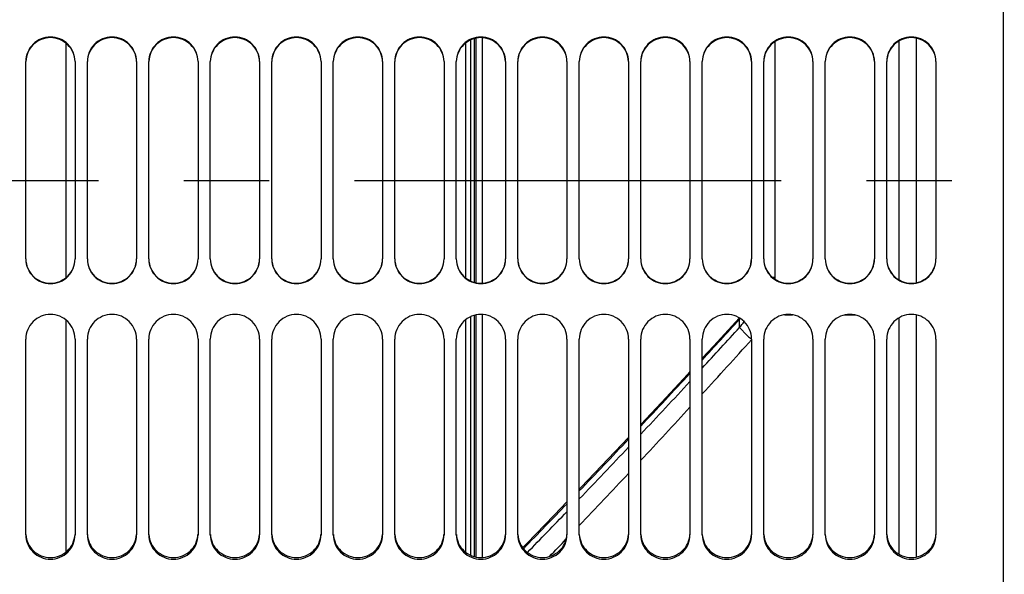
# Model space of a CAD drawing. Units: millimetres. Extents: x 0 to 841, y 0 to 594.
# Drawn here: x 378 to 418, y 345 to 368 of the extents above; entities that cross this region are included whole.
import ezdxf

# ---------------------------------------------------------------- set-up
doc = ezdxf.new("R2010")
doc.units = ezdxf.units.MM
doc.header["$LTSCALE"] = 46.255
doc.linetypes.add('CENTER', pattern=[0.6, 0.375, -0.075, 0.075, -0.075])
for name, color, linetype in [('AXE_ASM_REF', 7, 'CONTINUOUS'), ('AXES', 7, 'CONTINUOUS'), ('SOLIDES', 7, 'CONTINUOUS')]:
    doc.layers.add(name, color=color, linetype=linetype)

msp = doc.modelspace()

# ---------------------------------------------------------------- linework, layer by layer
at = {"layer": 'AXE_ASM_REF', "color": 2, "linetype": 'CENTER'}
msp.add_line((113.877, 361.468436), (445.802, 361.468436), dxfattribs=at)
at = {"layer": 'AXES', "color": 7, "linetype": 'CONTINUOUS'}
for p, q in [((379.677, 367.051911), (379.677, 357.510326)), ((379.677, 355.801104), (379.677, 346.3578))]:
    msp.add_line(p, q, dxfattribs=at)
at = {"layer": 'SOLIDES', "color": 3, "linetype": 'CONTINUOUS'}
for p, q in [((417.802, 321.328617), (417.802, 396.7008)), ((378.052, 358.27468), (378.052, 366.295618)), ((380.052, 366.295618), (380.052, 358.27468)), ((380.552, 358.27468), (380.552, 366.295618)), ((382.552, 366.295618), (382.552, 358.27468)), ((383.052, 358.27468), (383.052, 366.295618)), ((385.052, 366.295618), (385.052, 358.27468)), ((385.552, 358.27468), (385.552, 366.295618)), ((387.552, 366.295618), (387.552, 358.27468)), ((388.052, 358.27468), (388.052, 366.295618)), ((390.052, 366.295618), (390.052, 358.27468)), ((390.552, 358.27468), (390.552, 366.295618)), ((392.552, 366.295618), (392.552, 358.27468)), ((393.052, 358.27468), (393.052, 366.295618)), ((395.052, 366.295618), (395.052, 358.27468)), ((395.552, 358.27468), (395.552, 366.295618)), ((397.552, 366.295618), (397.552, 358.27468)), ((398.052, 358.27468), (398.052, 366.295618)), ((400.052, 366.295618), (400.052, 358.27468)), ((400.552, 358.27468), (400.552, 366.295618)), ((402.552, 366.295618), (402.552, 358.27468)), ((403.052, 358.27468), (403.052, 366.295618)), ((405.052, 366.295618), (405.052, 358.27468)), ((405.552, 358.27468), (405.552, 366.295618)), ((407.552, 366.295618), (407.552, 358.27468)), ((408.052, 358.27468), (408.052, 366.295618)), ((410.052, 366.295618), (410.052, 358.27468)), ((410.552, 358.27468), (410.552, 366.295618)), ((412.552, 366.295618), (412.552, 358.27468)), ((413.052, 358.27468), (413.052, 366.295618)), ((415.052, 366.295618), (415.052, 358.27468)), ((378.052, 347.06084), (378.052, 355.020335)), ((380.052, 355.020335), (380.052, 347.06084)), ((380.552, 347.06084), (380.552, 355.020335)), ((382.552, 355.020335), (382.552, 347.06084)), ((383.052, 347.06084), (383.052, 355.020335)), ((385.052, 355.020335), (385.052, 347.06084)), ((385.552, 347.06084), (385.552, 355.020335)), ((387.552, 355.020335), (387.552, 347.06084)), ((388.052, 347.06084), (388.052, 355.020335)), ((390.052, 355.020335), (390.052, 347.06084)), ((390.552, 347.06084), (390.552, 355.020335)), ((392.552, 355.020335), (392.552, 347.06084)), ((393.052, 347.06084), (393.052, 355.020335)), ((395.052, 355.020335), (395.052, 347.06084)), ((395.552, 347.06084), (395.552, 355.020335)), ((397.552, 355.020335), (397.552, 347.06084)), ((398.052, 347.06084), (398.052, 355.020335)), ((400.052, 355.020335), (400.052, 347.06084)), ((400.552, 347.06084), (400.552, 355.020335)), ((402.552, 355.020335), (402.552, 347.06084)), ((403.052, 347.06084), (403.052, 355.020335)), ((405.052, 355.020335), (405.052, 347.06084)), ((405.552, 347.06084), (405.552, 355.020335)), ((407.552, 355.020335), (407.552, 347.06084)), ((408.052, 347.06084), (408.052, 355.020335)), ((410.052, 355.020335), (410.052, 347.06084)), ((410.552, 347.06084), (410.552, 355.020335)), ((412.552, 355.020335), (412.552, 347.06084)), ((413.052, 347.06084), (413.052, 355.020335)), ((415.052, 355.020335), (415.052, 347.06084))]:
    msp.add_line(p, q, dxfattribs=at)
at = {"layer": 'SOLIDES', "color": 9, "linetype": 'CONTINUOUS'}
for p, q in [((396.127, 367.175877), (396.127, 357.386221)), ((396.295766, 357.324724), (396.295766, 367.237304)), ((396.34753, 367.249491), (396.34753, 357.312522)), ((408.512748, 357.53835), (408.512748, 367.113181)), ((414.262748, 357.313848), (414.262748, 367.248168)), ((396.127, 355.925592), (396.127, 346.235602)), ((396.295766, 346.175059), (396.295766, 355.987327)), ((396.34753, 355.999568), (396.34753, 346.163047)), ((408.890109, 356.007457), (409.220877, 356.006163)), ((411.339829, 355.997872), (411.771226, 355.996184)), ((414.262748, 346.164352), (414.262748, 355.998212)), ((407.06976, 355.490565), (407.069761, 355.825309)), ((407.533291, 355.025355), (407.545957, 355.013744)), ((407.545957, 355.013744), (407.551987, 355.008229))]:
    msp.add_line(p, q, dxfattribs=at)
at = {"layer": 'SOLIDES', "color": 7, "linetype": 'CONTINUOUS'}
for p, q in [((396.602, 367.269389), (396.602, 357.292602)), ((413.552, 357.424975), (413.552, 367.137167)), ((395.927, 367.051911), (395.927, 357.510326)), ((396.602, 356.019551), (396.602, 346.143438)), ((407.056873, 355.883692), (407.045046, 355.870436)), ((413.552, 346.273758), (413.552, 355.886675)), ((395.927, 355.801104), (395.927, 346.3578))]:
    msp.add_line(p, q, dxfattribs=at)
for points in [[(407.045047, 355.870436), (406.020059, 354.747454), (405.552, 354.239166)], [(405.052, 353.696192), (404.959284, 353.595507), (403.89, 352.44464), (403.052, 351.550691)], [(402.552, 351.019761), (401.726591, 350.147016), (400.632744, 349.000627), (400.552, 348.916749)], [(400.052, 348.397338), (399.530992, 347.856102), (398.42149, 346.713649), (398.249794, 346.538406)]]:
    msp.add_lwpolyline(points, dxfattribs=at)
at = {"layer": 'SOLIDES', "color": 9, "linetype": 'CONTINUOUS'}
for centre, radius, start, end in [((408.550238, 370.994523), 13.456225, 269.3286053, 269.8403711), ((404.361304, 357.538345), 4.151445, 358.7762142, 0.0000641), ((404.926996, 357.655535), 2.818008, 319.4979502, 320.3806179), ((148.023223, 591.234986), 350.032605, 317.36887884, 317.73686952), ((145.625661, 593.596909), 353.620768, 317.31093447, 317.67477161), ((405.001709, 357.259392), 2.72132, 319.4592595, 325.8671751), ((142.301325, 594.140371), 357.142416, 317.48526806, 317.96216974), ((415.150696, 363.322572), 11.263599, 227.2562517, 227.4459692), ((144.330298, 594.642944), 355.057737, 316.77550838, 317.24879778), ((142.025875, 596.925595), 358.523694, 316.72395986, 317.19219938), ((138.458452, 597.668894), 362.359525, 316.90288126, 317.36781737), ((141.289122, 597.50563), 359.234311, 316.1958422, 316.65868487), ((139.100058, 599.684486), 362.545128, 316.15012993, 316.60828366), ((135.76325, 600.194543), 366.053176, 316.33279119, 316.78809796), ((139.355122, 599.361788), 361.914927, 315.67874326, 316.08152987), ((137.271357, 601.441961), 365.081441, 315.67415193, 316.03692854), ((134.407309, 601.488014), 367.927115, 316.06040577, 316.21386678)]:
    msp.add_arc(centre, radius, start, end, dxfattribs=at)
at = {"layer": 'SOLIDES', "color": 3, "linetype": 'CONTINUOUS'}
for points, knots in [([(380.052, 366.295618), (380.052, 366.425836), (379.999973, 366.689054), (379.777584, 367.021802), (379.444688, 367.244564), (379.052, 367.322686), (378.659312, 367.244564), (378.326417, 367.021802), (378.104028, 366.689054), (378.052, 366.425836), (378.052, 366.295618)], [0, 0, 0, 0, 0.125083648, 0.250102197, 0.375064742, 0.5, 0.624935258, 0.749897803, 0.874916352, 1, 1, 1, 1]), ([(382.552, 366.295618), (382.552, 366.425836), (382.499973, 366.689054), (382.277584, 367.021802), (381.944688, 367.244564), (381.552, 367.322686), (381.159312, 367.244564), (380.826417, 367.021802), (380.604028, 366.689054), (380.552, 366.425836), (380.552, 366.295618)], [0, 0, 0, 0, 0.125083648, 0.250102197, 0.375064742, 0.5, 0.624935258, 0.749897803, 0.874916352, 1, 1, 1, 1]), ([(385.052, 366.295618), (385.052, 366.425836), (384.999973, 366.689054), (384.777584, 367.021802), (384.444688, 367.244564), (384.052, 367.322686), (383.659312, 367.244564), (383.326417, 367.021802), (383.104028, 366.689054), (383.052, 366.425836), (383.052, 366.295618)], [0, 0, 0, 0, 0.125083648, 0.250102197, 0.375064742, 0.5, 0.624935258, 0.749897803, 0.874916352, 1, 1, 1, 1]), ([(387.552, 366.295618), (387.552, 366.425836), (387.499973, 366.689054), (387.277584, 367.021802), (386.944688, 367.244564), (386.552, 367.322686), (386.159312, 367.244564), (385.826417, 367.021802), (385.604028, 366.689054), (385.552, 366.425836), (385.552, 366.295618)], [0, 0, 0, 0, 0.125083648, 0.250102197, 0.375064742, 0.5, 0.624935258, 0.749897803, 0.874916352, 1, 1, 1, 1]), ([(390.052, 366.295618), (390.052, 366.425836), (389.999973, 366.689054), (389.777584, 367.021802), (389.444688, 367.244564), (389.052, 367.322686), (388.659312, 367.244564), (388.326417, 367.021802), (388.104028, 366.689054), (388.052, 366.425836), (388.052, 366.295618)], [0, 0, 0, 0, 0.125083648, 0.250102197, 0.375064742, 0.5, 0.624935258, 0.749897803, 0.874916352, 1, 1, 1, 1]), ([(392.552, 366.295618), (392.552, 366.425836), (392.499973, 366.689054), (392.277584, 367.021802), (391.944688, 367.244564), (391.552, 367.322686), (391.159312, 367.244564), (390.826417, 367.021802), (390.604028, 366.689054), (390.552, 366.425836), (390.552, 366.295618)], [0, 0, 0, 0, 0.125083648, 0.250102197, 0.375064742, 0.5, 0.624935258, 0.749897803, 0.874916352, 1, 1, 1, 1]), ([(395.052, 366.295618), (395.052, 366.425836), (394.999973, 366.689054), (394.777584, 367.021802), (394.444688, 367.244564), (394.052, 367.322686), (393.659312, 367.244564), (393.326417, 367.021802), (393.104028, 366.689054), (393.052, 366.425836), (393.052, 366.295618)], [0, 0, 0, 0, 0.125083648, 0.250102197, 0.375064742, 0.5, 0.624935258, 0.749897803, 0.874916352, 1, 1, 1, 1]), ([(397.552, 366.295618), (397.552, 366.425836), (397.499973, 366.689054), (397.277584, 367.021802), (396.944688, 367.244564), (396.552, 367.322686), (396.159312, 367.244564), (395.826417, 367.021802), (395.604028, 366.689054), (395.552, 366.425836), (395.552, 366.295618)], [0, 0, 0, 0, 0.125083648, 0.250102197, 0.375064742, 0.5, 0.624935258, 0.749897803, 0.874916352, 1, 1, 1, 1]), ([(400.052, 366.295618), (400.052, 366.425836), (399.999973, 366.689054), (399.777584, 367.021802), (399.444688, 367.244564), (399.052, 367.322686), (398.659312, 367.244564), (398.326417, 367.021802), (398.104028, 366.689054), (398.052, 366.425836), (398.052, 366.295618)], [0, 0, 0, 0, 0.125083648, 0.250102197, 0.375064742, 0.5, 0.624935258, 0.749897803, 0.874916352, 1, 1, 1, 1]), ([(402.552, 366.295618), (402.552, 366.425836), (402.499973, 366.689054), (402.277584, 367.021802), (401.944688, 367.244564), (401.552, 367.322686), (401.159312, 367.244564), (400.826417, 367.021802), (400.604028, 366.689054), (400.552, 366.425836), (400.552, 366.295618)], [0, 0, 0, 0, 0.125083648, 0.250102197, 0.375064742, 0.5, 0.624935258, 0.749897803, 0.874916352, 1, 1, 1, 1]), ([(405.052, 366.295618), (405.052, 366.425836), (404.999973, 366.689054), (404.777584, 367.021802), (404.444688, 367.244564), (404.052, 367.322686), (403.659312, 367.244564), (403.326417, 367.021802), (403.104028, 366.689054), (403.052, 366.425836), (403.052, 366.295618)], [0, 0, 0, 0, 0.125083648, 0.250102197, 0.375064742, 0.5, 0.624935258, 0.749897803, 0.874916352, 1, 1, 1, 1]), ([(407.552, 366.295618), (407.552, 366.425836), (407.499973, 366.689054), (407.277584, 367.021802), (406.944688, 367.244564), (406.552, 367.322686), (406.159312, 367.244564), (405.826417, 367.021802), (405.604028, 366.689054), (405.552, 366.425836), (405.552, 366.295618)], [0, 0, 0, 0, 0.125083648, 0.250102197, 0.375064742, 0.5, 0.624935258, 0.749897803, 0.874916352, 1, 1, 1, 1]), ([(410.052, 366.295618), (410.052, 366.425836), (409.999973, 366.689054), (409.777584, 367.021802), (409.444688, 367.244564), (409.052, 367.322686), (408.659312, 367.244564), (408.326417, 367.021802), (408.104028, 366.689054), (408.052, 366.425836), (408.052, 366.295618)], [0, 0, 0, 0, 0.125083648, 0.250102197, 0.375064742, 0.5, 0.624935258, 0.749897803, 0.874916352, 1, 1, 1, 1]), ([(412.552, 366.295618), (412.552, 366.425836), (412.499973, 366.689054), (412.277584, 367.021802), (411.944688, 367.244564), (411.552, 367.322686), (411.159312, 367.244564), (410.826417, 367.021802), (410.604028, 366.689054), (410.552, 366.425836), (410.552, 366.295618)], [0, 0, 0, 0, 0.125083648, 0.250102197, 0.375064742, 0.5, 0.624935258, 0.749897803, 0.874916352, 1, 1, 1, 1]), ([(415.052, 366.295618), (415.052, 366.425836), (414.999973, 366.689054), (414.777584, 367.021802), (414.444688, 367.244564), (414.052, 367.322686), (413.659312, 367.244564), (413.326417, 367.021802), (413.104028, 366.689054), (413.052, 366.425836), (413.052, 366.295618)], [0, 0, 0, 0, 0.125083648, 0.250102197, 0.375064742, 0.5, 0.624935258, 0.749897803, 0.874916352, 1, 1, 1, 1]), ([(378.052, 358.27468), (378.052, 358.144341), (378.104016, 357.880909), (378.326361, 357.547823), (378.659252, 357.324773), (379.052, 357.246532), (379.444749, 357.324773), (379.77764, 357.547823), (379.999984, 357.880909), (380.052, 358.144341), (380.052, 358.27468)], [0, 0, 0, 0, 0.125136233, 0.250181688, 0.375123263, 0.5, 0.624876737, 0.749818312, 0.874863767, 1, 1, 1, 1]), ([(380.552, 358.27468), (380.552, 358.144341), (380.604016, 357.880909), (380.826361, 357.547823), (381.159252, 357.324773), (381.552, 357.246532), (381.944749, 357.324773), (382.27764, 357.547823), (382.499984, 357.880909), (382.552, 358.144341), (382.552, 358.27468)], [0, 0, 0, 0, 0.125136233, 0.250181688, 0.375123263, 0.5, 0.624876737, 0.749818312, 0.874863767, 1, 1, 1, 1]), ([(383.052, 358.27468), (383.052, 358.144341), (383.104016, 357.880909), (383.326361, 357.547823), (383.659252, 357.324773), (384.052, 357.246532), (384.444749, 357.324773), (384.77764, 357.547823), (384.999984, 357.880909), (385.052, 358.144341), (385.052, 358.27468)], [0, 0, 0, 0, 0.125136233, 0.250181688, 0.375123263, 0.5, 0.624876737, 0.749818312, 0.874863767, 1, 1, 1, 1]), ([(385.552, 358.27468), (385.552, 358.144341), (385.604016, 357.880909), (385.826361, 357.547823), (386.159252, 357.324773), (386.552, 357.246532), (386.944749, 357.324773), (387.27764, 357.547823), (387.499984, 357.880909), (387.552, 358.144341), (387.552, 358.27468)], [0, 0, 0, 0, 0.125136233, 0.250181688, 0.375123263, 0.5, 0.624876737, 0.749818312, 0.874863767, 1, 1, 1, 1]), ([(388.052, 358.27468), (388.052, 358.144341), (388.104016, 357.880909), (388.326361, 357.547823), (388.659252, 357.324773), (389.052, 357.246532), (389.444749, 357.324773), (389.77764, 357.547823), (389.999984, 357.880909), (390.052, 358.144341), (390.052, 358.27468)], [0, 0, 0, 0, 0.125136233, 0.250181688, 0.375123263, 0.5, 0.624876737, 0.749818312, 0.874863767, 1, 1, 1, 1]), ([(390.552, 358.27468), (390.552, 358.144341), (390.604016, 357.880909), (390.826361, 357.547823), (391.159252, 357.324773), (391.552, 357.246532), (391.944749, 357.324773), (392.27764, 357.547823), (392.499984, 357.880909), (392.552, 358.144341), (392.552, 358.27468)], [0, 0, 0, 0, 0.125136233, 0.250181688, 0.375123263, 0.5, 0.624876737, 0.749818312, 0.874863767, 1, 1, 1, 1]), ([(393.052, 358.27468), (393.052, 358.144341), (393.104016, 357.880909), (393.326361, 357.547823), (393.659252, 357.324773), (394.052, 357.246532), (394.444749, 357.324773), (394.77764, 357.547823), (394.999984, 357.880909), (395.052, 358.144341), (395.052, 358.27468)], [0, 0, 0, 0, 0.125136233, 0.250181688, 0.375123263, 0.5, 0.624876737, 0.749818312, 0.874863767, 1, 1, 1, 1]), ([(395.552, 358.27468), (395.552, 358.144341), (395.604016, 357.880909), (395.826361, 357.547823), (396.159252, 357.324773), (396.552, 357.246532), (396.944749, 357.324773), (397.27764, 357.547823), (397.499984, 357.880909), (397.552, 358.144341), (397.552, 358.27468)], [0, 0, 0, 0, 0.125136233, 0.250181688, 0.375123263, 0.5, 0.624876737, 0.749818312, 0.874863767, 1, 1, 1, 1]), ([(398.052, 358.27468), (398.052, 358.144341), (398.104016, 357.880909), (398.326361, 357.547823), (398.659252, 357.324773), (399.052, 357.246532), (399.444749, 357.324773), (399.77764, 357.547823), (399.999984, 357.880909), (400.052, 358.144341), (400.052, 358.27468)], [0, 0, 0, 0, 0.125136233, 0.250181688, 0.375123263, 0.5, 0.624876737, 0.749818312, 0.874863767, 1, 1, 1, 1]), ([(400.552, 358.27468), (400.552, 358.144341), (400.604016, 357.880909), (400.826361, 357.547823), (401.159252, 357.324773), (401.552, 357.246532), (401.944749, 357.324773), (402.27764, 357.547823), (402.499984, 357.880909), (402.552, 358.144341), (402.552, 358.27468)], [0, 0, 0, 0, 0.125136233, 0.250181688, 0.375123263, 0.5, 0.624876737, 0.749818312, 0.874863767, 1, 1, 1, 1]), ([(403.052, 358.27468), (403.052, 358.144341), (403.104016, 357.880909), (403.326361, 357.547823), (403.659252, 357.324773), (404.052, 357.246532), (404.444749, 357.324773), (404.77764, 357.547823), (404.999984, 357.880909), (405.052, 358.144341), (405.052, 358.27468)], [0, 0, 0, 0, 0.125136233, 0.250181688, 0.375123263, 0.5, 0.624876737, 0.749818312, 0.874863767, 1, 1, 1, 1]), ([(405.552, 358.27468), (405.552, 358.144341), (405.604016, 357.880909), (405.826361, 357.547823), (406.159252, 357.324773), (406.552, 357.246532), (406.944749, 357.324773), (407.27764, 357.547823), (407.499984, 357.880909), (407.552, 358.144341), (407.552, 358.27468)], [0, 0, 0, 0, 0.125136233, 0.250181688, 0.375123263, 0.5, 0.624876737, 0.749818312, 0.874863767, 1, 1, 1, 1]), ([(408.052, 358.27468), (408.052, 358.144341), (408.104016, 357.880909), (408.326361, 357.547823), (408.659252, 357.324773), (409.052, 357.246532), (409.444749, 357.324773), (409.77764, 357.547823), (409.999984, 357.880909), (410.052, 358.144341), (410.052, 358.27468)], [0, 0, 0, 0, 0.125136233, 0.250181688, 0.375123263, 0.5, 0.624876737, 0.749818312, 0.874863767, 1, 1, 1, 1]), ([(410.552, 358.27468), (410.552, 358.144341), (410.604016, 357.880909), (410.826361, 357.547823), (411.159252, 357.324773), (411.552, 357.246532), (411.944749, 357.324773), (412.27764, 357.547823), (412.499984, 357.880909), (412.552, 358.144341), (412.552, 358.27468)], [0, 0, 0, 0, 0.125136233, 0.250181688, 0.375123263, 0.5, 0.624876737, 0.749818312, 0.874863767, 1, 1, 1, 1]), ([(413.052, 358.27468), (413.052, 358.144341), (413.104016, 357.880909), (413.326361, 357.547823), (413.659252, 357.324773), (414.052, 357.246532), (414.444749, 357.324773), (414.77764, 357.547823), (414.999984, 357.880909), (415.052, 358.144341), (415.052, 358.27468)], [0, 0, 0, 0, 0.125136233, 0.250181688, 0.375123263, 0.5, 0.624876737, 0.749818312, 0.874863767, 1, 1, 1, 1]), ([(380.052, 355.020335), (380.052, 355.15043), (379.999916, 355.413477), (379.777537, 355.746016), (379.44469, 355.968765), (379.052, 356.04692), (378.65931, 355.968765), (378.326464, 355.746016), (378.104085, 355.413477), (378.052, 355.15043), (378.052, 355.020335)], [0, 0, 0, 0, 0.12500332, 0.250023762, 0.375025124, 0.5, 0.624974875, 0.749976238, 0.87499668, 1, 1, 1, 1]), ([(382.552, 355.020335), (382.552, 355.15043), (382.499916, 355.413477), (382.277537, 355.746016), (381.94469, 355.968765), (381.552, 356.04692), (381.15931, 355.968765), (380.826464, 355.746016), (380.604085, 355.413477), (380.552, 355.15043), (380.552, 355.020335)], [0, 0, 0, 0, 0.12500332, 0.250023762, 0.375025124, 0.5, 0.624974875, 0.749976238, 0.87499668, 1, 1, 1, 1]), ([(385.052, 355.020335), (385.052, 355.15043), (384.999916, 355.413477), (384.777537, 355.746016), (384.44469, 355.968765), (384.052, 356.04692), (383.65931, 355.968765), (383.326464, 355.746016), (383.104085, 355.413477), (383.052, 355.15043), (383.052, 355.020335)], [0, 0, 0, 0, 0.12500332, 0.250023762, 0.375025124, 0.5, 0.624974875, 0.749976238, 0.87499668, 1, 1, 1, 1]), ([(387.552, 355.020335), (387.552, 355.15043), (387.499916, 355.413477), (387.277537, 355.746016), (386.94469, 355.968765), (386.552, 356.04692), (386.15931, 355.968765), (385.826464, 355.746016), (385.604085, 355.413477), (385.552, 355.15043), (385.552, 355.020335)], [0, 0, 0, 0, 0.12500332, 0.250023762, 0.375025124, 0.5, 0.624974875, 0.749976238, 0.87499668, 1, 1, 1, 1]), ([(390.052, 355.020335), (390.052, 355.15043), (389.999916, 355.413477), (389.777537, 355.746016), (389.44469, 355.968765), (389.052, 356.04692), (388.65931, 355.968765), (388.326464, 355.746016), (388.104085, 355.413477), (388.052, 355.15043), (388.052, 355.020335)], [0, 0, 0, 0, 0.12500332, 0.250023762, 0.375025124, 0.5, 0.624974875, 0.749976238, 0.87499668, 1, 1, 1, 1]), ([(392.552, 355.020335), (392.552, 355.15043), (392.499916, 355.413477), (392.277537, 355.746016), (391.94469, 355.968765), (391.552, 356.04692), (391.15931, 355.968765), (390.826464, 355.746016), (390.604085, 355.413477), (390.552, 355.15043), (390.552, 355.020335)], [0, 0, 0, 0, 0.12500332, 0.250023762, 0.375025124, 0.5, 0.624974875, 0.749976238, 0.87499668, 1, 1, 1, 1]), ([(395.052, 355.020335), (395.052, 355.15043), (394.999916, 355.413477), (394.777537, 355.746016), (394.44469, 355.968765), (394.052, 356.04692), (393.65931, 355.968765), (393.326464, 355.746016), (393.104085, 355.413477), (393.052, 355.15043), (393.052, 355.020335)], [0, 0, 0, 0, 0.12500332, 0.250023762, 0.375025124, 0.5, 0.624974875, 0.749976238, 0.87499668, 1, 1, 1, 1]), ([(397.552, 355.020335), (397.552, 355.15043), (397.499916, 355.413477), (397.277537, 355.746016), (396.94469, 355.968765), (396.552, 356.04692), (396.15931, 355.968765), (395.826464, 355.746016), (395.604085, 355.413477), (395.552, 355.15043), (395.552, 355.020335)], [0, 0, 0, 0, 0.12500332, 0.250023762, 0.375025124, 0.5, 0.624974875, 0.749976238, 0.87499668, 1, 1, 1, 1]), ([(400.052, 355.020335), (400.052, 355.15043), (399.999916, 355.413477), (399.777537, 355.746016), (399.44469, 355.968765), (399.052, 356.04692), (398.65931, 355.968765), (398.326464, 355.746016), (398.104085, 355.413477), (398.052, 355.15043), (398.052, 355.020335)], [0, 0, 0, 0, 0.12500332, 0.250023762, 0.375025124, 0.5, 0.624974875, 0.749976238, 0.87499668, 1, 1, 1, 1]), ([(402.552, 355.020335), (402.552, 355.15043), (402.499916, 355.413477), (402.277537, 355.746016), (401.94469, 355.968765), (401.552, 356.04692), (401.15931, 355.968765), (400.826464, 355.746016), (400.604085, 355.413477), (400.552, 355.15043), (400.552, 355.020335)], [0, 0, 0, 0, 0.12500332, 0.250023762, 0.375025124, 0.5, 0.624974875, 0.749976238, 0.87499668, 1, 1, 1, 1]), ([(405.052, 355.020335), (405.052, 355.15043), (404.999916, 355.413477), (404.777537, 355.746016), (404.44469, 355.968765), (404.052, 356.04692), (403.65931, 355.968765), (403.326464, 355.746016), (403.104085, 355.413477), (403.052, 355.15043), (403.052, 355.020335)], [0, 0, 0, 0, 0.12500332, 0.250023762, 0.375025124, 0.5, 0.624974875, 0.749976238, 0.87499668, 1, 1, 1, 1]), ([(407.552, 355.020335), (407.552, 355.15043), (407.499916, 355.413477), (407.277537, 355.746016), (406.94469, 355.968765), (406.552, 356.04692), (406.15931, 355.968765), (405.826464, 355.746016), (405.604085, 355.413477), (405.552, 355.15043), (405.552, 355.020335)], [0, 0, 0, 0, 0.12500332, 0.250023762, 0.375025124, 0.5, 0.624974875, 0.749976238, 0.87499668, 1, 1, 1, 1]), ([(410.052, 355.020335), (410.052, 355.15043), (409.999916, 355.413477), (409.777537, 355.746016), (409.44469, 355.968765), (409.052, 356.04692), (408.65931, 355.968765), (408.326464, 355.746016), (408.104085, 355.413477), (408.052, 355.15043), (408.052, 355.020335)], [0, 0, 0, 0, 0.12500332, 0.250023762, 0.375025124, 0.5, 0.624974875, 0.749976238, 0.87499668, 1, 1, 1, 1]), ([(412.552, 355.020335), (412.552, 355.15043), (412.499916, 355.413477), (412.277537, 355.746016), (411.94469, 355.968765), (411.552, 356.04692), (411.15931, 355.968765), (410.826464, 355.746016), (410.604085, 355.413477), (410.552, 355.15043), (410.552, 355.020335)], [0, 0, 0, 0, 0.12500332, 0.250023762, 0.375025124, 0.5, 0.624974875, 0.749976238, 0.87499668, 1, 1, 1, 1]), ([(415.052, 355.020335), (415.052, 355.15043), (414.999916, 355.413477), (414.777537, 355.746016), (414.44469, 355.968765), (414.052, 356.04692), (413.65931, 355.968765), (413.326464, 355.746016), (413.104085, 355.413477), (413.052, 355.15043), (413.052, 355.020335)], [0, 0, 0, 0, 0.12500332, 0.250023762, 0.375025124, 0.5, 0.624974875, 0.749976238, 0.87499668, 1, 1, 1, 1]), ([(378.052, 347.06084), (378.052, 346.932297), (378.104241, 346.671968), (378.327188, 346.343752), (378.660076, 346.124688), (379.052, 346.048035), (379.443925, 346.124688), (379.776813, 346.343752), (379.99976, 346.671968), (380.052, 346.932297), (380.052, 347.06084)], [0, 0, 0, 0, 0.124325181, 0.249000673, 0.37427328, 0.5, 0.62572672, 0.750999327, 0.875674819, 1, 1, 1, 1]), ([(380.552, 347.06084), (380.552, 346.932297), (380.604241, 346.671968), (380.827188, 346.343752), (381.160076, 346.124688), (381.552, 346.048035), (381.943925, 346.124688), (382.276813, 346.343752), (382.49976, 346.671968), (382.552, 346.932297), (382.552, 347.06084)], [0, 0, 0, 0, 0.124325181, 0.249000673, 0.37427328, 0.5, 0.62572672, 0.750999327, 0.875674819, 1, 1, 1, 1]), ([(383.052, 347.06084), (383.052, 346.932297), (383.104241, 346.671968), (383.327188, 346.343752), (383.660076, 346.124688), (384.052, 346.048035), (384.443925, 346.124688), (384.776813, 346.343752), (384.99976, 346.671968), (385.052, 346.932297), (385.052, 347.06084)], [0, 0, 0, 0, 0.124325181, 0.249000673, 0.37427328, 0.5, 0.62572672, 0.750999327, 0.875674819, 1, 1, 1, 1]), ([(385.552, 347.06084), (385.552, 346.932297), (385.604241, 346.671968), (385.827188, 346.343752), (386.160076, 346.124688), (386.552, 346.048035), (386.943925, 346.124688), (387.276813, 346.343752), (387.49976, 346.671968), (387.552, 346.932297), (387.552, 347.06084)], [0, 0, 0, 0, 0.124325181, 0.249000673, 0.37427328, 0.5, 0.62572672, 0.750999327, 0.875674819, 1, 1, 1, 1]), ([(388.052, 347.06084), (388.052, 346.932297), (388.104241, 346.671968), (388.327188, 346.343752), (388.660076, 346.124688), (389.052, 346.048035), (389.443925, 346.124688), (389.776813, 346.343752), (389.99976, 346.671968), (390.052, 346.932297), (390.052, 347.06084)], [0, 0, 0, 0, 0.124325181, 0.249000673, 0.37427328, 0.5, 0.62572672, 0.750999327, 0.875674819, 1, 1, 1, 1]), ([(390.552, 347.06084), (390.552, 346.932297), (390.604241, 346.671968), (390.827188, 346.343752), (391.160076, 346.124688), (391.552, 346.048035), (391.943925, 346.124688), (392.276813, 346.343752), (392.49976, 346.671968), (392.552, 346.932297), (392.552, 347.06084)], [0, 0, 0, 0, 0.124325181, 0.249000673, 0.37427328, 0.5, 0.62572672, 0.750999327, 0.875674819, 1, 1, 1, 1]), ([(393.052, 347.06084), (393.052, 346.932297), (393.104241, 346.671968), (393.327188, 346.343752), (393.660076, 346.124688), (394.052, 346.048035), (394.443925, 346.124688), (394.776813, 346.343752), (394.99976, 346.671968), (395.052, 346.932297), (395.052, 347.06084)], [0, 0, 0, 0, 0.124325181, 0.249000673, 0.37427328, 0.5, 0.62572672, 0.750999327, 0.875674819, 1, 1, 1, 1]), ([(395.552, 347.06084), (395.552, 346.932297), (395.604241, 346.671968), (395.827188, 346.343752), (396.160076, 346.124688), (396.552, 346.048035), (396.943925, 346.124688), (397.276813, 346.343752), (397.49976, 346.671968), (397.552, 346.932297), (397.552, 347.06084)], [0, 0, 0, 0, 0.124325181, 0.249000673, 0.37427328, 0.5, 0.62572672, 0.750999327, 0.875674819, 1, 1, 1, 1]), ([(398.052, 347.06084), (398.052, 346.932297), (398.104241, 346.671968), (398.327188, 346.343752), (398.660076, 346.124688), (399.052, 346.048035), (399.443925, 346.124688), (399.776813, 346.343752), (399.99976, 346.671968), (400.052, 346.932297), (400.052, 347.06084)], [0, 0, 0, 0, 0.124325181, 0.249000673, 0.37427328, 0.5, 0.62572672, 0.750999327, 0.875674819, 1, 1, 1, 1]), ([(400.552, 347.06084), (400.552, 346.932297), (400.604241, 346.671968), (400.827188, 346.343752), (401.160076, 346.124688), (401.552, 346.048035), (401.943925, 346.124688), (402.276813, 346.343752), (402.49976, 346.671968), (402.552, 346.932297), (402.552, 347.06084)], [0, 0, 0, 0, 0.124325181, 0.249000673, 0.37427328, 0.5, 0.62572672, 0.750999327, 0.875674819, 1, 1, 1, 1]), ([(403.052, 347.06084), (403.052, 346.932297), (403.104241, 346.671968), (403.327188, 346.343752), (403.660076, 346.124688), (404.052, 346.048035), (404.443925, 346.124688), (404.776813, 346.343752), (404.99976, 346.671968), (405.052, 346.932297), (405.052, 347.06084)], [0, 0, 0, 0, 0.124325181, 0.249000673, 0.37427328, 0.5, 0.62572672, 0.750999327, 0.875674819, 1, 1, 1, 1]), ([(405.552, 347.06084), (405.552, 346.932297), (405.604241, 346.671968), (405.827188, 346.343752), (406.160076, 346.124688), (406.552, 346.048035), (406.943925, 346.124688), (407.276813, 346.343752), (407.49976, 346.671968), (407.552, 346.932297), (407.552, 347.06084)], [0, 0, 0, 0, 0.124325181, 0.249000673, 0.37427328, 0.5, 0.62572672, 0.750999327, 0.875674819, 1, 1, 1, 1]), ([(408.052, 347.06084), (408.052, 346.932297), (408.104241, 346.671968), (408.327188, 346.343752), (408.660076, 346.124688), (409.052, 346.048035), (409.443925, 346.124688), (409.776813, 346.343752), (409.99976, 346.671968), (410.052, 346.932297), (410.052, 347.06084)], [0, 0, 0, 0, 0.124325181, 0.249000673, 0.37427328, 0.5, 0.62572672, 0.750999327, 0.875674819, 1, 1, 1, 1]), ([(410.552, 347.06084), (410.552, 346.932297), (410.604241, 346.671968), (410.827188, 346.343752), (411.160076, 346.124688), (411.552, 346.048035), (411.943925, 346.124688), (412.276813, 346.343752), (412.49976, 346.671968), (412.552, 346.932297), (412.552, 347.06084)], [0, 0, 0, 0, 0.124325181, 0.249000673, 0.37427328, 0.5, 0.62572672, 0.750999327, 0.875674819, 1, 1, 1, 1]), ([(413.052, 347.06084), (413.052, 346.932297), (413.104241, 346.671968), (413.327188, 346.343752), (413.660076, 346.124688), (414.052, 346.048035), (414.443925, 346.124688), (414.776813, 346.343752), (414.99976, 346.671968), (415.052, 346.932297), (415.052, 347.06084)], [0, 0, 0, 0, 0.124325181, 0.249000673, 0.37427328, 0.5, 0.62572672, 0.750999327, 0.875674819, 1, 1, 1, 1])]:
    msp.add_open_spline(points, degree=3, knots=knots, dxfattribs=at)
at = {"layer": 'SOLIDES', "color": 7, "linetype": 'CONTINUOUS'}
for points, knots in [([(380.051766, 366.29561), (380.048971, 366.423484), (379.992765, 366.680974), (379.768972, 367.004564), (379.439074, 367.22036), (379.052, 367.295891), (378.664927, 367.22036), (378.335028, 367.004564), (378.111236, 366.680974), (378.055029, 366.423484), (378.052235, 366.29561)], [0, 0, 0, 0, 0.124823999, 0.249738496, 0.374808886, 0.5, 0.625191114, 0.750261504, 0.875176001, 1, 1, 1, 1]), ([(382.551766, 366.29561), (382.548971, 366.423484), (382.492765, 366.680974), (382.268972, 367.004564), (381.939074, 367.22036), (381.552, 367.295891), (381.164927, 367.22036), (380.835028, 367.004564), (380.611236, 366.680974), (380.555029, 366.423484), (380.552235, 366.29561)], [0, 0, 0, 0, 0.124823999, 0.249738496, 0.374808886, 0.5, 0.625191114, 0.750261504, 0.875176001, 1, 1, 1, 1]), ([(385.051766, 366.29561), (385.048971, 366.423484), (384.992765, 366.680974), (384.768972, 367.004564), (384.439074, 367.22036), (384.052, 367.295891), (383.664927, 367.22036), (383.335028, 367.004564), (383.111236, 366.680974), (383.055029, 366.423484), (383.052235, 366.29561)], [0, 0, 0, 0, 0.124823999, 0.249738496, 0.374808886, 0.5, 0.625191114, 0.750261504, 0.875176001, 1, 1, 1, 1]), ([(387.551766, 366.29561), (387.548971, 366.423484), (387.492765, 366.680974), (387.268972, 367.004564), (386.939074, 367.22036), (386.552, 367.295891), (386.164927, 367.22036), (385.835028, 367.004564), (385.611236, 366.680974), (385.555029, 366.423484), (385.552235, 366.29561)], [0, 0, 0, 0, 0.124823999, 0.249738496, 0.374808886, 0.5, 0.625191114, 0.750261504, 0.875176001, 1, 1, 1, 1]), ([(390.051766, 366.29561), (390.048971, 366.423484), (389.992765, 366.680974), (389.768972, 367.004564), (389.439074, 367.22036), (389.052, 367.295891), (388.664927, 367.22036), (388.335028, 367.004564), (388.111236, 366.680974), (388.055029, 366.423484), (388.052235, 366.29561)], [0, 0, 0, 0, 0.124823999, 0.249738496, 0.374808886, 0.5, 0.625191114, 0.750261504, 0.875176001, 1, 1, 1, 1]), ([(392.551766, 366.29561), (392.548971, 366.423484), (392.492765, 366.680974), (392.268972, 367.004564), (391.939074, 367.22036), (391.552, 367.295891), (391.164927, 367.22036), (390.835028, 367.004564), (390.611236, 366.680974), (390.555029, 366.423484), (390.552235, 366.29561)], [0, 0, 0, 0, 0.124823999, 0.249738496, 0.374808886, 0.5, 0.625191114, 0.750261504, 0.875176001, 1, 1, 1, 1]), ([(395.051766, 366.29561), (395.048971, 366.423484), (394.992765, 366.680974), (394.768972, 367.004564), (394.439074, 367.22036), (394.052, 367.295891), (393.664927, 367.22036), (393.335028, 367.004564), (393.111236, 366.680974), (393.055029, 366.423484), (393.052235, 366.29561)], [0, 0, 0, 0, 0.124823999, 0.249738496, 0.374808886, 0.5, 0.625191114, 0.750261504, 0.875176001, 1, 1, 1, 1]), ([(397.551766, 366.29561), (397.548971, 366.423484), (397.492765, 366.680974), (397.268972, 367.004564), (396.939074, 367.22036), (396.552, 367.295891), (396.164927, 367.22036), (395.835028, 367.004564), (395.611236, 366.680974), (395.555029, 366.423484), (395.552235, 366.29561)], [0, 0, 0, 0, 0.124823999, 0.249738496, 0.374808886, 0.5, 0.625191114, 0.750261504, 0.875176001, 1, 1, 1, 1]), ([(400.051766, 366.29561), (400.048971, 366.423484), (399.992765, 366.680974), (399.768972, 367.004564), (399.439074, 367.22036), (399.052, 367.295891), (398.664927, 367.22036), (398.335028, 367.004564), (398.111236, 366.680974), (398.055029, 366.423484), (398.052235, 366.29561)], [0, 0, 0, 0, 0.124823999, 0.249738496, 0.374808886, 0.5, 0.625191114, 0.750261504, 0.875176001, 1, 1, 1, 1]), ([(402.551766, 366.29561), (402.548971, 366.423484), (402.492765, 366.680974), (402.268972, 367.004564), (401.939074, 367.22036), (401.552, 367.295891), (401.164927, 367.22036), (400.835028, 367.004564), (400.611236, 366.680974), (400.555029, 366.423484), (400.552235, 366.29561)], [0, 0, 0, 0, 0.124823999, 0.249738496, 0.374808886, 0.5, 0.625191114, 0.750261504, 0.875176001, 1, 1, 1, 1]), ([(405.051766, 366.29561), (405.048971, 366.423484), (404.992765, 366.680974), (404.768972, 367.004564), (404.439074, 367.22036), (404.052, 367.295891), (403.664927, 367.22036), (403.335028, 367.004564), (403.111236, 366.680974), (403.055029, 366.423484), (403.052235, 366.29561)], [0, 0, 0, 0, 0.124823999, 0.249738496, 0.374808886, 0.5, 0.625191114, 0.750261504, 0.875176001, 1, 1, 1, 1]), ([(407.551766, 366.29561), (407.548971, 366.423484), (407.492765, 366.680974), (407.268972, 367.004564), (406.939074, 367.22036), (406.552, 367.295891), (406.164927, 367.22036), (405.835028, 367.004564), (405.611236, 366.680974), (405.555029, 366.423484), (405.552235, 366.29561)], [0, 0, 0, 0, 0.124823999, 0.249738496, 0.374808886, 0.5, 0.625191114, 0.750261504, 0.875176001, 1, 1, 1, 1]), ([(410.051766, 366.29561), (410.048971, 366.423484), (409.992765, 366.680974), (409.768972, 367.004564), (409.439074, 367.22036), (409.052, 367.295891), (408.664927, 367.22036), (408.335028, 367.004564), (408.111236, 366.680974), (408.055029, 366.423484), (408.052235, 366.29561)], [0, 0, 0, 0, 0.124823999, 0.249738496, 0.374808886, 0.5, 0.625191114, 0.750261504, 0.875176001, 1, 1, 1, 1]), ([(412.551766, 366.29561), (412.548971, 366.423484), (412.492765, 366.680974), (412.268972, 367.004564), (411.939074, 367.22036), (411.552, 367.295891), (411.164927, 367.22036), (410.835028, 367.004564), (410.611236, 366.680974), (410.555029, 366.423484), (410.552235, 366.29561)], [0, 0, 0, 0, 0.124823999, 0.249738496, 0.374808886, 0.5, 0.625191114, 0.750261504, 0.875176001, 1, 1, 1, 1]), ([(415.051766, 366.29561), (415.048971, 366.423484), (414.992765, 366.680974), (414.768972, 367.004564), (414.439074, 367.22036), (414.052, 367.295891), (413.664927, 367.22036), (413.335028, 367.004564), (413.111236, 366.680974), (413.055029, 366.423484), (413.052235, 366.29561)], [0, 0, 0, 0, 0.124823999, 0.249738496, 0.374808886, 0.5, 0.625191114, 0.750261504, 0.875176001, 1, 1, 1, 1]), ([(378.052103, 358.274686), (378.05396, 358.14608), (378.10878, 357.886754), (378.332131, 357.560228), (378.663046, 357.342189), (379.052, 357.265822), (379.440955, 357.342189), (379.77187, 357.560228), (379.995221, 357.886754), (380.050041, 358.14608), (380.051898, 358.274686)], [0, 0, 0, 0, 0.124877532, 0.249817569, 0.374866405, 0.5, 0.625133595, 0.750182431, 0.875122468, 1, 1, 1, 1]), ([(380.552103, 358.274686), (380.55396, 358.14608), (380.60878, 357.886754), (380.832131, 357.560228), (381.163046, 357.342189), (381.552, 357.265822), (381.940955, 357.342189), (382.27187, 357.560228), (382.495221, 357.886754), (382.550041, 358.14608), (382.551898, 358.274686)], [0, 0, 0, 0, 0.124877532, 0.249817569, 0.374866405, 0.5, 0.625133595, 0.750182431, 0.875122468, 1, 1, 1, 1]), ([(383.052103, 358.274686), (383.05396, 358.14608), (383.10878, 357.886754), (383.332131, 357.560228), (383.663046, 357.342189), (384.052, 357.265822), (384.440955, 357.342189), (384.77187, 357.560228), (384.995221, 357.886754), (385.050041, 358.14608), (385.051898, 358.274686)], [0, 0, 0, 0, 0.124877532, 0.249817569, 0.374866405, 0.5, 0.625133595, 0.750182431, 0.875122468, 1, 1, 1, 1]), ([(385.552103, 358.274686), (385.55396, 358.14608), (385.60878, 357.886754), (385.832131, 357.560228), (386.163046, 357.342189), (386.552, 357.265822), (386.940955, 357.342189), (387.27187, 357.560228), (387.495221, 357.886754), (387.550041, 358.14608), (387.551898, 358.274686)], [0, 0, 0, 0, 0.124877532, 0.249817569, 0.374866405, 0.5, 0.625133595, 0.750182431, 0.875122468, 1, 1, 1, 1]), ([(388.052103, 358.274686), (388.05396, 358.14608), (388.10878, 357.886754), (388.332131, 357.560228), (388.663046, 357.342189), (389.052, 357.265822), (389.440955, 357.342189), (389.77187, 357.560228), (389.995221, 357.886754), (390.050041, 358.14608), (390.051898, 358.274686)], [0, 0, 0, 0, 0.124877532, 0.249817569, 0.374866405, 0.5, 0.625133595, 0.750182431, 0.875122468, 1, 1, 1, 1]), ([(390.552103, 358.274686), (390.55396, 358.14608), (390.60878, 357.886754), (390.832131, 357.560228), (391.163046, 357.342189), (391.552, 357.265822), (391.940955, 357.342189), (392.27187, 357.560228), (392.495221, 357.886754), (392.550041, 358.14608), (392.551898, 358.274686)], [0, 0, 0, 0, 0.124877532, 0.249817569, 0.374866405, 0.5, 0.625133595, 0.750182431, 0.875122468, 1, 1, 1, 1]), ([(393.052103, 358.274686), (393.05396, 358.14608), (393.10878, 357.886754), (393.332131, 357.560228), (393.663046, 357.342189), (394.052, 357.265822), (394.440955, 357.342189), (394.77187, 357.560228), (394.995221, 357.886754), (395.050041, 358.14608), (395.051898, 358.274686)], [0, 0, 0, 0, 0.124877532, 0.249817569, 0.374866405, 0.5, 0.625133595, 0.750182431, 0.875122468, 1, 1, 1, 1]), ([(395.552103, 358.274686), (395.55396, 358.14608), (395.60878, 357.886754), (395.832131, 357.560228), (396.163046, 357.342189), (396.552, 357.265822), (396.940955, 357.342189), (397.27187, 357.560228), (397.495221, 357.886754), (397.550041, 358.14608), (397.551898, 358.274686)], [0, 0, 0, 0, 0.124877532, 0.249817569, 0.374866405, 0.5, 0.625133595, 0.750182431, 0.875122468, 1, 1, 1, 1]), ([(398.052103, 358.274686), (398.05396, 358.14608), (398.10878, 357.886754), (398.332131, 357.560228), (398.663046, 357.342189), (399.052, 357.265822), (399.440955, 357.342189), (399.77187, 357.560228), (399.995221, 357.886754), (400.050041, 358.14608), (400.051898, 358.274686)], [0, 0, 0, 0, 0.124877532, 0.249817569, 0.374866405, 0.5, 0.625133595, 0.750182431, 0.875122468, 1, 1, 1, 1]), ([(400.552103, 358.274686), (400.55396, 358.14608), (400.60878, 357.886754), (400.832131, 357.560228), (401.163046, 357.342189), (401.552, 357.265822), (401.940955, 357.342189), (402.27187, 357.560228), (402.495221, 357.886754), (402.550041, 358.14608), (402.551898, 358.274686)], [0, 0, 0, 0, 0.124877532, 0.249817569, 0.374866405, 0.5, 0.625133595, 0.750182431, 0.875122468, 1, 1, 1, 1]), ([(403.052103, 358.274686), (403.05396, 358.14608), (403.10878, 357.886754), (403.332131, 357.560228), (403.663046, 357.342189), (404.052, 357.265822), (404.440955, 357.342189), (404.77187, 357.560228), (404.995221, 357.886754), (405.050041, 358.14608), (405.051898, 358.274686)], [0, 0, 0, 0, 0.124877532, 0.249817569, 0.374866405, 0.5, 0.625133595, 0.750182431, 0.875122468, 1, 1, 1, 1]), ([(405.552103, 358.274686), (405.55396, 358.14608), (405.60878, 357.886754), (405.832131, 357.560228), (406.163046, 357.342189), (406.552, 357.265822), (406.940955, 357.342189), (407.27187, 357.560228), (407.495221, 357.886754), (407.550041, 358.14608), (407.551898, 358.274686)], [0, 0, 0, 0, 0.124877532, 0.249817569, 0.374866405, 0.5, 0.625133595, 0.750182431, 0.875122468, 1, 1, 1, 1]), ([(408.052103, 358.274686), (408.05396, 358.14608), (408.10878, 357.886754), (408.332131, 357.560228), (408.663046, 357.342189), (409.052, 357.265822), (409.440955, 357.342189), (409.77187, 357.560228), (409.995221, 357.886754), (410.050041, 358.14608), (410.051898, 358.274686)], [0, 0, 0, 0, 0.124877532, 0.249817569, 0.374866405, 0.5, 0.625133595, 0.750182431, 0.875122468, 1, 1, 1, 1]), ([(410.552103, 358.274686), (410.55396, 358.14608), (410.60878, 357.886754), (410.832131, 357.560228), (411.163046, 357.342189), (411.552, 357.265822), (411.940955, 357.342189), (412.27187, 357.560228), (412.495221, 357.886754), (412.550041, 358.14608), (412.551898, 358.274686)], [0, 0, 0, 0, 0.124877532, 0.249817569, 0.374866405, 0.5, 0.625133595, 0.750182431, 0.875122468, 1, 1, 1, 1]), ([(413.052103, 358.274686), (413.05396, 358.14608), (413.10878, 357.886754), (413.332131, 357.560228), (413.663046, 357.342189), (414.052, 357.265822), (414.440955, 357.342189), (414.77187, 357.560228), (414.995221, 357.886754), (415.050041, 358.14608), (415.051898, 358.274686)], [0, 0, 0, 0, 0.124877532, 0.249817569, 0.374866405, 0.5, 0.625133595, 0.750182431, 0.875122468, 1, 1, 1, 1]), ([(378.053383, 347.073501), (378.060021, 346.949871), (378.122083, 346.702066), (378.347829, 346.393738), (378.673301, 346.189561), (379.052, 346.118375), (379.4307, 346.189561), (379.756171, 346.393738), (379.981917, 346.702066), (380.04398, 346.949871), (380.050618, 347.073501)], [0, 0, 0, 0, 0.124060207, 0.248658387, 0.37404431, 0.5, 0.62595569, 0.751341613, 0.875939793, 1, 1, 1, 1]), ([(380.553383, 347.073501), (380.560021, 346.949871), (380.622083, 346.702066), (380.847829, 346.393738), (381.173301, 346.189561), (381.552, 346.118375), (381.9307, 346.189561), (382.256171, 346.393738), (382.481917, 346.702066), (382.54398, 346.949871), (382.550618, 347.073501)], [0, 0, 0, 0, 0.124060207, 0.248658387, 0.37404431, 0.5, 0.62595569, 0.751341613, 0.875939793, 1, 1, 1, 1]), ([(383.053383, 347.073501), (383.060021, 346.949871), (383.122083, 346.702066), (383.347829, 346.393738), (383.673301, 346.189561), (384.052, 346.118375), (384.4307, 346.189561), (384.756171, 346.393738), (384.981917, 346.702066), (385.04398, 346.949871), (385.050618, 347.073501)], [0, 0, 0, 0, 0.124060207, 0.248658387, 0.37404431, 0.5, 0.62595569, 0.751341613, 0.875939793, 1, 1, 1, 1]), ([(385.553383, 347.073501), (385.560021, 346.949871), (385.622083, 346.702066), (385.847829, 346.393738), (386.173301, 346.189561), (386.552, 346.118375), (386.9307, 346.189561), (387.256171, 346.393738), (387.481917, 346.702066), (387.54398, 346.949871), (387.550618, 347.073501)], [0, 0, 0, 0, 0.124060207, 0.248658387, 0.37404431, 0.5, 0.62595569, 0.751341613, 0.875939793, 1, 1, 1, 1]), ([(388.053383, 347.073501), (388.060021, 346.949871), (388.122083, 346.702066), (388.347829, 346.393738), (388.673301, 346.189561), (389.052, 346.118375), (389.4307, 346.189561), (389.756171, 346.393738), (389.981917, 346.702066), (390.04398, 346.949871), (390.050618, 347.073501)], [0, 0, 0, 0, 0.124060207, 0.248658387, 0.37404431, 0.5, 0.62595569, 0.751341613, 0.875939793, 1, 1, 1, 1]), ([(390.553383, 347.073501), (390.560021, 346.949871), (390.622083, 346.702066), (390.847829, 346.393738), (391.173301, 346.189561), (391.552, 346.118375), (391.9307, 346.189561), (392.256171, 346.393738), (392.481917, 346.702066), (392.54398, 346.949871), (392.550618, 347.073501)], [0, 0, 0, 0, 0.124060207, 0.248658387, 0.37404431, 0.5, 0.62595569, 0.751341613, 0.875939793, 1, 1, 1, 1]), ([(393.053383, 347.073501), (393.060021, 346.949871), (393.122083, 346.702066), (393.347829, 346.393738), (393.673301, 346.189561), (394.052, 346.118375), (394.4307, 346.189561), (394.756171, 346.393738), (394.981917, 346.702066), (395.04398, 346.949871), (395.050618, 347.073501)], [0, 0, 0, 0, 0.124060207, 0.248658387, 0.37404431, 0.5, 0.62595569, 0.751341613, 0.875939793, 1, 1, 1, 1]), ([(395.553383, 347.073501), (395.560021, 346.949871), (395.622083, 346.702066), (395.847829, 346.393738), (396.173301, 346.189561), (396.552, 346.118375), (396.9307, 346.189561), (397.256171, 346.393738), (397.481917, 346.702066), (397.54398, 346.949871), (397.550618, 347.073501)], [0, 0, 0, 0, 0.124060207, 0.248658387, 0.37404431, 0.5, 0.62595569, 0.751341613, 0.875939793, 1, 1, 1, 1]), ([(398.053383, 347.073501), (398.060021, 346.949871), (398.122083, 346.702066), (398.347829, 346.393738), (398.673301, 346.189561), (399.052, 346.118375), (399.4307, 346.189561), (399.756171, 346.393738), (399.981917, 346.702066), (400.04398, 346.949871), (400.050618, 347.073501)], [0, 0, 0, 0, 0.124060207, 0.248658387, 0.37404431, 0.5, 0.62595569, 0.751341613, 0.875939793, 1, 1, 1, 1]), ([(400.553383, 347.073501), (400.560021, 346.949871), (400.622083, 346.702066), (400.847829, 346.393738), (401.173301, 346.189561), (401.552, 346.118375), (401.9307, 346.189561), (402.256171, 346.393738), (402.481917, 346.702066), (402.54398, 346.949871), (402.550618, 347.073501)], [0, 0, 0, 0, 0.124060207, 0.248658387, 0.37404431, 0.5, 0.62595569, 0.751341613, 0.875939793, 1, 1, 1, 1]), ([(403.053383, 347.073501), (403.060021, 346.949871), (403.122083, 346.702066), (403.347829, 346.393738), (403.673301, 346.189561), (404.052, 346.118375), (404.4307, 346.189561), (404.756171, 346.393738), (404.981917, 346.702066), (405.04398, 346.949871), (405.050618, 347.073501)], [0, 0, 0, 0, 0.124060207, 0.248658387, 0.37404431, 0.5, 0.62595569, 0.751341613, 0.875939793, 1, 1, 1, 1]), ([(405.553383, 347.073501), (405.560021, 346.949871), (405.622083, 346.702066), (405.847829, 346.393738), (406.173301, 346.189561), (406.552, 346.118375), (406.9307, 346.189561), (407.256171, 346.393738), (407.481917, 346.702066), (407.54398, 346.949871), (407.550618, 347.073501)], [0, 0, 0, 0, 0.124060207, 0.248658387, 0.37404431, 0.5, 0.62595569, 0.751341613, 0.875939793, 1, 1, 1, 1]), ([(408.053383, 347.073501), (408.060021, 346.949871), (408.122083, 346.702066), (408.347829, 346.393738), (408.673301, 346.189561), (409.052, 346.118375), (409.4307, 346.189561), (409.756171, 346.393738), (409.981917, 346.702066), (410.04398, 346.949871), (410.050618, 347.073501)], [0, 0, 0, 0, 0.124060207, 0.248658387, 0.37404431, 0.5, 0.62595569, 0.751341613, 0.875939793, 1, 1, 1, 1]), ([(410.553383, 347.073501), (410.560021, 346.949871), (410.622083, 346.702066), (410.847829, 346.393738), (411.173301, 346.189561), (411.552, 346.118375), (411.9307, 346.189561), (412.256171, 346.393738), (412.481917, 346.702066), (412.54398, 346.949871), (412.550618, 347.073501)], [0, 0, 0, 0, 0.124060207, 0.248658387, 0.37404431, 0.5, 0.62595569, 0.751341613, 0.875939793, 1, 1, 1, 1]), ([(413.053383, 347.073501), (413.060021, 346.949871), (413.122083, 346.702066), (413.347829, 346.393738), (413.673301, 346.189561), (414.052, 346.118375), (414.4307, 346.189561), (414.756171, 346.393738), (414.981917, 346.702066), (415.04398, 346.949871), (415.050618, 347.073501)], [0, 0, 0, 0, 0.124060207, 0.248658387, 0.37404431, 0.5, 0.62595569, 0.751341613, 0.875939793, 1, 1, 1, 1])]:
    msp.add_open_spline(points, degree=3, knots=knots, dxfattribs=at)
at = {"layer": 'SOLIDES', "color": 9, "linetype": 'CONTINUOUS'}
for points, knots in [([(407.069767, 355.825316), (407.062064, 355.835077), (407.054004, 355.846473), (407.041702, 355.86675), (407.045047, 355.870435)], [0, 0, 0, 0, 0.714156828, 1, 1, 1, 1]), ([(407.069767, 355.490573), (407.089998, 355.464493), (407.144049, 355.404089), (407.28761, 355.255554), (407.413567, 355.13592), (407.505859, 355.050623)], [0, 0, 0, 0, 0.159754547, 0.391743851, 1, 1, 1, 1])]:
    msp.add_open_spline(points, degree=3, knots=knots, dxfattribs=at)

doc.saveas('drawing.dxf')
